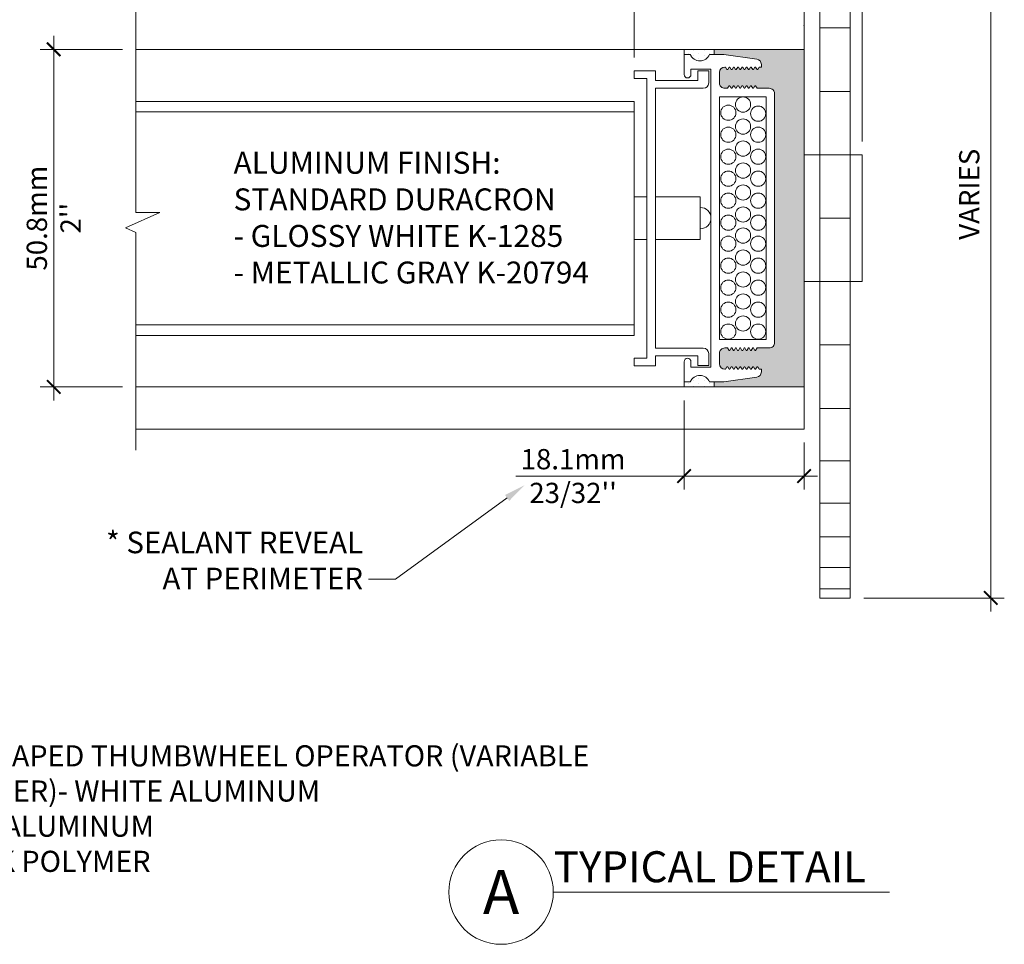
# Model space of a CAD drawing. Extents: x -22 to 490, y -53 to -42.
# Drawn here: x 1 to 4, y -48 to -45 of the extents above; entities that cross this region are included whole.
import ezdxf
from ezdxf import colors
from ezdxf.entities.mleader import LeaderData, LeaderLine
from ezdxf.math import Vec2, Vec3

# ---------------------------------------------------------------- set-up
doc = ezdxf.new("R2010")
doc.units = 0
doc.header["$LTSCALE"] = 0.375
doc.header["$MEASUREMENT"] = 0
doc.linetypes.add('DASHED', pattern=[0.75, 0.5, -0.25])
doc.layers.get('0').update_dxf_attribs({"linetype": 'CONTINUOUS', "lineweight": 0})
doc.layers.get('DEFPOINTS').update_dxf_attribs({"linetype": 'CONTINUOUS', "lineweight": 5})
for name, color, linetype, lineweight in [('Catalague Texte Anglais', 7, 'CONTINUOUS', 0), ('OPERTAOR', 80, 'CONTINUOUS', 0), ('VITRAGE', 140, 'CONTINUOUS', 15)]:
    doc.layers.add(name, color=color, linetype=linetype, lineweight=lineweight)
doc.layers.add('VISION CONTROL', color=120, linetype='CONTINUOUS')
doc.styles.get("Standard").update_dxf_attribs({"font": 'arial.ttf', "height": 0.08})
doc.styles.add('STYLUS BT', font='arial.ttf', dxfattribs={"height": 0.0625})
doc.styles.add('T_ISO_0.5', font='arial.ttf', dxfattribs={"height": 0.06})
doc.dimstyles.new('catalogue ISO-0.5', dxfattribs={"dimscale": 0.5, "dimtxt": 0.06, "dimasz": 0.08, "dimexe": 0.08, "dimexo": 0.08, "dimgap": 0.05, "dimtad": 1, "dimdec": 1, "dimlfac": 50.8, "dimzin": 9, "dimdsep": 46, "dimtxsty": 'T_ISO_0.5', "dimblk": 'ARCHTICK', "dimcen": 0.5, "dimdle": 0.08, "dimclrd": 30, "dimclre": 165, "dimclrt": 7, "dimadec": 0, "dimazin": 0, "dimtfac": 1, "dimtdec": 1, "dimtmove": 0, "dimatfit": 3, "dimfxl": 0.15, "dimfrac": 2, "dimlwd": 9, "dimlwe": 9, "dimarcsym": 0})

# ---------------------------------------------------------------- blocks, each defined once
blk = doc.blocks.new('*X47')
at = {"color": 0, "linetype": 'DASHED'}
for p, q in [((146.546875, 93.34375), (146.546875, 93.34375)), ((146.5625, 93.375), (146.5625, 93.375)), ((146.578125, 93.34375), (146.578125, 93.34375)), ((146.546875, 93.28125), (146.546875, 93.28125)), ((146.5625, 93.3125), (146.5625, 93.3125)), ((146.578125, 93.28125), (146.578125, 93.28125)), ((146.59375, 93.3125), (146.59375, 93.3125)), ((146.5625, 93.25), (146.5625, 93.25))]:
    blk.add_line(p, q, dxfattribs=at)
blk = doc.blocks.new('INTERCALAIRE 21')
at = {"layer": 'VISION CONTROL', "lineweight": 5}
h = blk.add_hatch(color=8, dxfattribs=at)
edge = h.paths.add_edge_path()
edge.add_line((-2.842170943040401e-14, 0.500000000000032), (-0.2662452840436345, 0.500000000000032))
edge.add_line((-0.2662452840436345, 0.500000000000032), (-0.2662452840436345, 0.4847062384682523))
edge.add_line((-0.2662452840436345, 0.4847062384682523), (-0.237628243279687, 0.4847062384682523))
edge.add_line((-0.237628243279687, 0.4847062384682523), (-0.140366696281184, 0.4710370194686568))
edge.add_arc((-0.1425350993677164, 0.4553395440302488), 0.01584653612260758, -0.13510308549410865, 82.1351030854538, ccw=False)
edge.add_line((-0.1266886072995206, 0.4553021780329836), (-0.1266886072995277, 0.4476852451937781))
edge.add_line((-0.1266886072995277, 0.4476852451937781), (-0.1330443979919025, 0.4476852451937781))
edge.add_line((-0.1330443979919025, 0.4476852451937781), (-0.1384070963885975, 0.4383967791050729))
edge.add_line((-0.1384070963885975, 0.4383967791050729), (-0.1437697947852854, 0.4476852451937781))
edge.add_line((-0.1437697947852854, 0.4476852451937781), (-0.1457559793766521, 0.4476852451937781))
edge.add_line((-0.1457559793766521, 0.4476852451937781), (-0.1511186777733471, 0.4383967791050587))
edge.add_line((-0.1511186777733471, 0.4383967791050587), (-0.1564813761700421, 0.4476852451937781))
edge.add_line((-0.1564813761700421, 0.4476852451937781), (-0.1584675607614088, 0.4476852451937781))
edge.add_line((-0.1584675607614088, 0.4476852451937781), (-0.1638302591581038, 0.4383967791050587))
edge.add_line((-0.1638302591581038, 0.4383967791050587), (-0.1691929575547988, 0.4476852451937781))
edge.add_line((-0.1691929575547988, 0.4476852451937781), (-0.1711791421461584, 0.4476852451937781))
edge.add_line((-0.1711791421461584, 0.4476852451937781), (-0.1765418405428534, 0.4383967791050587))
edge.add_line((-0.1765418405428534, 0.4383967791050587), (-0.1819045389395413, 0.4476852451937781))
edge.add_line((-0.1819045389395413, 0.4476852451937781), (-0.1838907235309151, 0.4476852451937781))
edge.add_line((-0.1838907235309151, 0.4476852451937781), (-0.189253421927603, 0.4383967791050587))
edge.add_line((-0.189253421927603, 0.4383967791050587), (-0.194616120324298, 0.4476852451937781))
edge.add_line((-0.194616120324298, 0.4476852451937781), (-0.1966023049156718, 0.4476852451937781))
edge.add_line((-0.1966023049156718, 0.4476852451937781), (-0.2019650033123597, 0.4383967791050587))
edge.add_line((-0.2019650033123597, 0.4383967791050587), (-0.2073277017090547, 0.4476852451937781))
edge.add_line((-0.2073277017090547, 0.4476852451937781), (-0.2093138863004143, 0.4476852451937781))
edge.add_line((-0.2093138863004143, 0.4476852451937781), (-0.2146765846971164, 0.4383967791050445))
edge.add_line((-0.2146765846971164, 0.4383967791050445), (-0.2200392830938043, 0.4476852451937781))
edge.add_line((-0.2200392830938043, 0.4476852451937781), (-0.222025467685171, 0.4476852451937781))
edge.add_line((-0.222025467685171, 0.4476852451937781), (-0.2273881660818589, 0.4383967791050587))
edge.add_line((-0.2273881660818589, 0.4383967791050587), (-0.2326559543428246, 0.4475208560165491))
edge.add_arc((-0.2349356675290615, 0.4317957684628446), 0.01588947673094285, 81.75112766354992, 180)
edge.add_line((-0.2508251442600056, 0.4317957684628446), (-0.2508251442599985, 0.4004140519192241))
edge.add_arc((-0.2349356675290579, 0.4004140519192312), 0.01588947673094054, 180.0000000000256, 269.9999999998975)
edge.add_line((-0.2349356675290863, 0.3845245751882906), (-0.2265221896000185, 0.3845245751882906))
edge.add_line((-0.2265221896000185, 0.3845245751882906), (-0.2211594912033306, 0.3938130412770384))
edge.add_line((-0.2211594912033306, 0.3938130412770384), (-0.2157967928066356, 0.3845245751882906))
edge.add_line((-0.2157967928066356, 0.3845245751882906), (-0.2138106082152689, 0.3845245751882906))
edge.add_line((-0.2138106082152689, 0.3845245751882906), (-0.2084479098185739, 0.3938130412770384))
edge.add_line((-0.2084479098185739, 0.3938130412770384), (-0.2030852114218789, 0.3845245751882906))
edge.add_line((-0.2030852114218789, 0.3845245751882906), (-0.2010990268305193, 0.3845245751882906))
edge.add_line((-0.2010990268305193, 0.3845245751882906), (-0.1957363284338314, 0.3938130412770384))
edge.add_line((-0.1957363284338314, 0.3938130412770384), (-0.1903736300371293, 0.3845245751882906))
edge.add_line((-0.1903736300371293, 0.3845245751882906), (-0.1883874454457626, 0.3845245751882906))
edge.add_line((-0.1883874454457626, 0.3845245751882906), (-0.1830247470490747, 0.3938130412770384))
edge.add_line((-0.1830247470490747, 0.3938130412770384), (-0.1776620486523797, 0.3845245751882906))
edge.add_line((-0.1776620486523797, 0.3845245751882906), (-0.1756758640610059, 0.3845245751882906))
edge.add_line((-0.1756758640610059, 0.3845245751882906), (-0.170313165664318, 0.3938130412770384))
edge.add_line((-0.170313165664318, 0.3938130412770384), (-0.164950467267623, 0.3845245751882906))
edge.add_line((-0.164950467267623, 0.3845245751882906), (-0.1629642826762563, 0.3845245751882906))
edge.add_line((-0.1629642826762563, 0.3845245751882906), (-0.1576015842795684, 0.3938130412770384))
edge.add_line((-0.1576015842795684, 0.3938130412770384), (-0.1522388858828663, 0.3845245751882906))
edge.add_line((-0.1522388858828663, 0.3845245751882906), (-0.1502527012915067, 0.3845245751882906))
edge.add_line((-0.1502527012915067, 0.3845245751882906), (-0.1448900028948117, 0.3938130412770384))
edge.add_line((-0.1448900028948117, 0.3938130412770384), (-0.1395273044981238, 0.3845245751882906))
edge.add_line((-0.1395273044981238, 0.3845245751882906), (-0.1032516291213952, 0.3845245751882977))
edge.add_arc((-0.1032516291214023, 0.368635098457343), 0.01588947673095475, 5.121592039358802e-11, 89.99999999997442, ccw=False)
edge.add_line((-0.08736215239044753, 0.3686350984573572), (-0.08736215239046174, -0.368635098457343))
edge.add_arc((-0.1032516291214058, -0.3686350984573359), 0.0158894767309441, 269.99999999998715, 359.9999999999744, ccw=False)
edge.add_line((-0.1032516291214094, -0.3845245751882835), (-0.139527304498138, -0.3845245751882693))
edge.add_line((-0.139527304498138, -0.3845245751882693), (-0.1448900028948259, -0.3938130412770171))
edge.add_line((-0.1448900028948259, -0.3938130412770171), (-0.1502527012915209, -0.3845245751882693))
edge.add_line((-0.1502527012915209, -0.3845245751882693), (-0.1522388858828805, -0.3845245751882693))
edge.add_line((-0.1522388858828805, -0.3845245751882693), (-0.1576015842795826, -0.3938130412770171))
edge.add_line((-0.1576015842795826, -0.3938130412770171), (-0.1629642826762705, -0.3845245751882693))
edge.add_line((-0.1629642826762705, -0.3845245751882693), (-0.1649504672676372, -0.3845245751882693))
edge.add_line((-0.1649504672676372, -0.3845245751882693), (-0.1703131656643322, -0.3938130412770171))
edge.add_line((-0.1703131656643322, -0.3938130412770171), (-0.1756758640610201, -0.3845245751882693))
edge.add_line((-0.1756758640610201, -0.3845245751882693), (-0.1776620486523939, -0.3845245751882693))
edge.add_line((-0.1776620486523939, -0.3845245751882693), (-0.1830247470490889, -0.3938130412770171))
edge.add_line((-0.1830247470490889, -0.3938130412770171), (-0.1883874454457768, -0.3845245751882693))
edge.add_line((-0.1883874454457768, -0.3845245751882693), (-0.1903736300371435, -0.3845245751882693))
edge.add_line((-0.1903736300371435, -0.3845245751882693), (-0.1957363284338456, -0.3938130412770029))
edge.add_line((-0.1957363284338456, -0.3938130412770029), (-0.2010990268305335, -0.3845245751882693))
edge.add_line((-0.2010990268305335, -0.3845245751882693), (-0.2030852114218931, -0.3845245751882693))
edge.add_line((-0.2030852114218931, -0.3845245751882693), (-0.2084479098185881, -0.3938130412770171))
edge.add_line((-0.2084479098185881, -0.3938130412770171), (-0.2138106082152831, -0.3845245751882693))
edge.add_line((-0.2138106082152831, -0.3845245751882693), (-0.2157967928066498, -0.3845245751882693))
edge.add_line((-0.2157967928066498, -0.3845245751882693), (-0.2211594912033448, -0.3938130412770171))
edge.add_line((-0.2211594912033448, -0.3938130412770171), (-0.2265221896000327, -0.3845245751882693))
edge.add_line((-0.2265221896000327, -0.3845245751882693), (-0.2349356675291006, -0.3845245751882764))
edge.add_arc((-0.2349356675290757, -0.4004140519192099), 0.01588947673093344, 90.0000000000897, 180.0000000000256)
edge.add_line((-0.2508251442600127, -0.400414051919217), (-0.2508251442600127, -0.4317957684628304))
edge.add_arc((-0.2349356675290757, -0.4317957684628304), 0.01588947673093699, 180, 278.2488723364792)
edge.add_line((-0.2326559543428317, -0.4475208560165278), (-0.227388166081866, -0.4383967791050516))
edge.add_line((-0.227388166081866, -0.4383967791050516), (-0.2220254676851781, -0.447685245193771))
edge.add_line((-0.2220254676851781, -0.447685245193771), (-0.2200392830938114, -0.447685245193771))
edge.add_line((-0.2200392830938114, -0.447685245193771), (-0.2146765846971235, -0.4383967791050374))
edge.add_line((-0.2146765846971235, -0.4383967791050374), (-0.2093138863004214, -0.447685245193771))
edge.add_line((-0.2093138863004214, -0.447685245193771), (-0.2073277017090618, -0.447685245193771))
edge.add_line((-0.2073277017090618, -0.447685245193771), (-0.2019650033123668, -0.4383967791050374))
edge.add_line((-0.2019650033123668, -0.4383967791050374), (-0.1966023049156789, -0.447685245193771))
edge.add_line((-0.1966023049156789, -0.447685245193771), (-0.1946161203243051, -0.447685245193771))
edge.add_line((-0.1946161203243051, -0.447685245193771), (-0.1892534219276101, -0.4383967791050516))
edge.add_line((-0.1892534219276101, -0.4383967791050516), (-0.1838907235309222, -0.447685245193771))
edge.add_line((-0.1838907235309222, -0.447685245193771), (-0.1819045389395484, -0.447685245193771))
edge.add_line((-0.1819045389395484, -0.447685245193771), (-0.1765418405428605, -0.4383967791050374))
edge.add_line((-0.1765418405428605, -0.4383967791050374), (-0.1711791421461655, -0.447685245193771))
edge.add_line((-0.1711791421461655, -0.447685245193771), (-0.1691929575548059, -0.447685245193771))
edge.add_line((-0.1691929575548059, -0.447685245193771), (-0.1638302591581109, -0.4383967791050374))
edge.add_line((-0.1638302591581109, -0.4383967791050374), (-0.1584675607614159, -0.447685245193771))
edge.add_line((-0.1584675607614159, -0.447685245193771), (-0.1564813761700492, -0.447685245193771))
edge.add_line((-0.1564813761700492, -0.447685245193771), (-0.1511186777733542, -0.4383967791050374))
edge.add_line((-0.1511186777733542, -0.4383967791050374), (-0.1457559793766592, -0.447685245193771))
edge.add_line((-0.1457559793766592, -0.447685245193771), (-0.1437697947852925, -0.447685245193771))
edge.add_line((-0.1437697947852925, -0.447685245193771), (-0.1384070963886046, -0.4383967791050516))
edge.add_line((-0.1384070963886046, -0.4383967791050516), (-0.1330443979919096, -0.447685245193771))
edge.add_line((-0.1330443979919096, -0.447685245193771), (-0.1266886072995348, -0.447685245193771))
edge.add_line((-0.1266886072995348, -0.447685245193771), (-0.1266886072995348, -0.4553235273875096))
edge.add_arc((-0.1425780840304718, -0.4553235273875096), 0.01588947673093699, -82.00000000001342, 0, ccw=False)
edge.add_line((-0.1403666962811982, -0.4710583688231686), (-0.2376282432797012, -0.4847275878227784))
edge.add_line((-0.2376282432797012, -0.4847275878227784), (-0.2662452840436487, -0.4847275878227784))
edge.add_line((-0.2662452840436487, -0.4847275878227784), (-0.2662452840436487, -0.500000000000032))
edge.add_line((-0.2662452840436487, -0.500000000000032), (-4.263256414560601e-14, -0.500000000000032))
edge.add_line((-4.263256414560601e-14, -0.500000000000032), (-2.842170943040401e-14, 0.500000000000032))
at = {"linetype": 'Continuous', "lineweight": 0, "ltscale": 0.15}
for p, q in [((-0.2662452840436416, 0.5000000000000107), (-7.105427357601002e-15, 0.5000000000000107)), ((-7.105427357601002e-15, 0.5000000000000107), (7.105427357601002e-15, -0.5000000000000107)), ((-0.2662452840436274, -0.5000000000000107), (7.105427357601002e-15, -0.5000000000000107))]:
    blk.add_line(p, q, dxfattribs=at)
at = {"color": 7, "linetype": 'Continuous', "lineweight": 0}
for p, q in [((-0.3554970722250772, 0.4847275878227855), (-0.337185527618665, 0.4847275878227855)), ((-0.3554970722250772, 0.4253406503733963), (-0.3554970722250772, 0.4847275878227855)), ((-0.2800607041189309, 0.4847275878227855), (-0.2376282432796941, 0.4847275878227855)), ((-0.2800607041068375, 0.4847275878227855), (-0.2662452840436416, 0.4847275878227855)), ((-0.2376282432796941, 0.4847275878227855), (-0.1403666962811911, 0.4710583688231758)), ((-0.2760496885703674, 0.4412301452718417), (-0.3352379893931214, 0.4412301452718417)), ((-0.3352379893931214, 0.4412301452718417), (-0.3352379893931214, 0.4253406503733963)), ((-0.2760496885703674, 0.4412301452718417), (-0.2760496885703532, -0.4412301452718133)), ((-0.234935667529065, 0.4476852451937781), (-0.2327508644785539, 0.4476852451937781)), ((-0.2327508644785539, 0.4476852451937781), (-0.2285079849071536, 0.4403363622057377)), ((-0.2262683472565712, 0.4403363622057377), (-0.2285079849071536, 0.4403363622057377)), ((-0.222025467685171, 0.4476852451937781), (-0.2262683472565712, 0.4403363622057377)), ((-0.222025467685171, 0.4476852451937781), (-0.2200392830938043, 0.4476852451937781)), ((-0.2200392830938043, 0.4476852451937781), (-0.2157964035224111, 0.4403363622057377)), ((-0.2135567658718145, 0.4403363622057377), (-0.2157964035224111, 0.4403363622057377)), ((-0.2093138863004143, 0.4476852451937781), (-0.2135567658718145, 0.4403363622057377)), ((-0.2093138863004143, 0.4476852451937781), (-0.2073277017090547, 0.4476852451937781)), ((-0.2073277017090547, 0.4476852451937781), (-0.2030848221376544, 0.4403363622057377)), ((-0.2008451844870649, 0.4403363622057377), (-0.2030848221376544, 0.4403363622057377)), ((-0.1966023049156718, 0.4476852451937781), (-0.2008451844870649, 0.4403363622057377)), ((-0.1966023049156718, 0.4476852451937781), (-0.194616120324298, 0.4476852451937781)), ((-0.194616120324298, 0.4476852451937781), (-0.1903732407528977, 0.4403363622057377)), ((-0.1881336031023153, 0.4403363622057377), (-0.1903732407528977, 0.4403363622057377)), ((-0.1838907235309151, 0.4476852451937781), (-0.1881336031023153, 0.4403363622057377)), ((-0.1838907235309151, 0.4476852451937781), (-0.1819045389395413, 0.4476852451937781)), ((-0.1819045389395413, 0.4476852451937781), (-0.1776616593681482, 0.4403363622057377)), ((-0.1754220217175586, 0.4403363622057377), (-0.1776616593681482, 0.4403363622057377)), ((-0.1711791421461584, 0.4476852451937781), (-0.1754220217175586, 0.4403363622057377)), ((-0.1711791421461584, 0.4476852451937781), (-0.1691929575547988, 0.4476852451937781)), ((-0.1691929575547988, 0.4476852451937781), (-0.1649500779833986, 0.4403363622057377)), ((-0.162710440332809, 0.4403363622057377), (-0.1649500779833986, 0.4403363622057377)), ((-0.1584675607614088, 0.4476852451937781), (-0.162710440332809, 0.4403363622057377)), ((-0.1584675607614088, 0.4476852451937781), (-0.1564813761700421, 0.4476852451937781)), ((-0.1564813761700421, 0.4476852451937781), (-0.1522384965986419, 0.4403363622057377)), ((-0.1499988589480523, 0.4403363622057377), (-0.1522384965986419, 0.4403363622057377)), ((-0.1457559793766521, 0.4476852451937781), (-0.1499988589480523, 0.4403363622057377)), ((-0.1457559793766521, 0.4476852451937781), (-0.1437697947852854, 0.4476852451937781)), ((-0.1437697947852854, 0.4476852451937781), (-0.1395269152138852, 0.4403363622057377)), ((-0.1372872775633098, 0.4403363622057377), (-0.1395269152138852, 0.4403363622057377)), ((-0.1330443979919025, 0.4476852451937781), (-0.1372872775633098, 0.4403363622057377)), ((-0.1266886072995277, 0.4476852451937781), (-0.1330443979919025, 0.4476852451937781)), ((-0.1266886072995277, 0.4476852451937781), (-0.1266886072995277, 0.4553235273875167)), ((-0.4405838480480284, 0.4363198270062689), (-0.50374451805353, 0.4363198270062689)), ((-0.50374451805353, 0.4363198270062689), (-0.50374451805353, 0.4136773226646788)), ((-0.50374451805353, 0.4136773226646788), (-0.4658083923584044, 0.4136773226646788)), ((-0.4658083923584044, 0.4136773226646788), (-0.4658083923583902, -0.4143615100754907)), ((-0.4405838480480284, 0.4073215319722969), (-0.4405838480480284, 0.4363198270062689)), ((-0.314461126496191, 0.4360218993175629), (-0.314461126496191, 0.4073215319722969)), ((-0.2826821730343099, 0.4360218993175629), (-0.314461126496191, 0.4360218993175629)), ((-0.2826821730343099, 0.4005685043616545), (-0.2826821730343099, 0.4360218993175629)), ((-0.2508251442599985, 0.4004140519192383), (-0.2508251442599985, 0.4317957684628446)), ((-0.314461126496191, 0.4073215319722969), (-0.4405838480480284, 0.4073215319722969)), ((-0.2985716497652575, 0.3846790276307068), (-0.4405838480480284, 0.3846790276307068)), ((-0.4405838480480142, -0.3853632150415329), (-0.4405838480480284, 0.3846790276307068)), ((-0.2349356675290579, 0.3845245751883049), (-0.2265221896000256, 0.3845245751882906)), ((-0.2265221896000256, 0.3845245751882906), (-0.2222793100286324, 0.3918734581763594)), ((-0.2200396723780429, 0.3918734581763594), (-0.2222793100286324, 0.3918734581763594)), ((-0.2157967928066427, 0.3845245751882906), (-0.2200396723780429, 0.3918734581763594)), ((-0.2157967928066427, 0.3845245751882906), (-0.213810608215276, 0.3845245751882906)), ((-0.213810608215276, 0.3845245751882906), (-0.2095677286438757, 0.3918734581763594)), ((-0.2073280909932862, 0.3918734581763594), (-0.2095677286438757, 0.3918734581763594)), ((-0.203085211421886, 0.3845245751882906), (-0.2073280909932862, 0.3918734581763594)), ((-0.203085211421886, 0.3845245751882906), (-0.2010990268305264, 0.3845245751882906)), ((-0.2010990268305264, 0.3845245751882906), (-0.1968561472591261, 0.3918734581763594)), ((-0.1946165096085437, 0.3918734581763594), (-0.1968561472591261, 0.3918734581763594)), ((-0.1903736300371364, 0.3845245751882906), (-0.1946165096085437, 0.3918734581763594)), ((-0.1903736300371364, 0.3845245751882906), (-0.1883874454457697, 0.3845245751882906)), ((-0.1883874454457697, 0.3845245751882906), (-0.1841445658743694, 0.3918734581763594)), ((-0.181904928223787, 0.3918734581763594), (-0.1841445658743694, 0.3918734581763594)), ((-0.1776620486523868, 0.3845245751882906), (-0.181904928223787, 0.3918734581763594)), ((-0.1776620486523868, 0.3845245751882906), (-0.175675864061013, 0.3845245751882906)), ((-0.175675864061013, 0.3845245751882906), (-0.1714329844896127, 0.3918734581763594)), ((-0.1691933468390303, 0.3918734581763594), (-0.1714329844896127, 0.3918734581763594)), ((-0.1649504672676301, 0.3845245751882906), (-0.1691933468390303, 0.3918734581763594)), ((-0.1649504672676301, 0.3845245751882906), (-0.1629642826762634, 0.3845245751882906)), ((-0.1629642826762634, 0.3845245751882906), (-0.1587214031048703, 0.3918734581763594)), ((-0.1564817654542807, 0.3918734581763594), (-0.1587214031048703, 0.3918734581763594)), ((-0.1522388858828734, 0.3845245751882906), (-0.1564817654542807, 0.3918734581763594)), ((-0.1522388858828734, 0.3845245751882906), (-0.1502527012915138, 0.3845245751882906)), ((-0.1502527012915138, 0.3845245751882906), (-0.1460098217201136, 0.3918734581763594)), ((-0.143770184069524, 0.3918734581763594), (-0.1460098217201136, 0.3918734581763594)), ((-0.1395273044981309, 0.3845245751882906), (-0.143770184069524, 0.3918734581763594)), ((-0.1395273044981309, 0.3845245751882906), (-0.1032516291213952, 0.3845245751883049)), ((-0.2508251442599985, 0.3596972677962036), (-0.2508251442599843, -0.359697267796161)), ((-0.2508251442599985, 0.3596972677962036), (-0.1125866967008164, 0.3596972677962036)), ((-0.1125866967008022, -0.359697267796161), (-0.1125866967008022, 0.3596972677962036)), ((-0.08736215239044753, 0.3686351096669647), (-0.08736215239043332, -0.3686350984573288)), ((-0.5030264044987902, 0.06306148134702383), (-0.4658083923584115, 0.06306148134702383)), ((-0.4405838480480355, 0.06306148134702383), (-0.3075804320198259, 0.06306148134702383)), ((-0.3075804320198259, 0.06306148134702383), (-0.3075804320198259, -0.06306149245076043)), ((-0.5030264044987902, -0.06306149245076043), (-0.4658083923584115, -0.06306149245076043)), ((-0.4405838480480355, -0.06306149245076043), (-0.3075804320198259, -0.06306149245076043)), ((-0.2508251442599843, -0.359697267796161), (-0.1125866967008022, -0.359697267796161)), ((-0.2985716497652362, -0.3853632150415329), (-0.4405838480480142, -0.3853632150415329)), ((-0.4405838480480142, -0.408005719383123), (-0.4405838480480142, -0.4370040144170808)), ((-0.3144611264961767, -0.408005719383123), (-0.4405838480480142, -0.408005719383123)), ((-0.3144611264961767, -0.4367060867283747), (-0.3144611264961767, -0.408005719383123)), ((-0.2826821730342957, -0.4012526917724664), (-0.2826821730342957, -0.4367060867283747)), ((-0.2508251442599843, -0.4004140519191957), (-0.2508251442599843, -0.431795768462802)), ((-0.2349356675290437, -0.3845245751882622), (-0.2265221896000114, -0.384524575188248)), ((-0.2265221896000114, -0.384524575188248), (-0.2222793100286182, -0.3918734581763168)), ((-0.2200396723780287, -0.3918734581763168), (-0.2222793100286182, -0.3918734581763168)), ((-0.2157967928066284, -0.384524575188248), (-0.2200396723780287, -0.3918734581763168)), ((-0.2157967928066284, -0.384524575188248), (-0.2138106082152618, -0.384524575188248)), ((-0.2138106082152618, -0.384524575188248), (-0.2095677286438615, -0.3918734581763168)), ((-0.207328090993272, -0.3918734581763168), (-0.2095677286438615, -0.3918734581763168)), ((-0.2030852114218717, -0.384524575188248), (-0.207328090993272, -0.3918734581763168)), ((-0.2030852114218717, -0.384524575188248), (-0.2010990268305122, -0.384524575188248)), ((-0.2010990268305122, -0.384524575188248), (-0.1968561472591119, -0.3918734581763168)), ((-0.1946165096085295, -0.3918734581763168), (-0.1968561472591119, -0.3918734581763168)), ((-0.1903736300371222, -0.384524575188248), (-0.1946165096085295, -0.3918734581763168)), ((-0.1903736300371222, -0.384524575188248), (-0.1883874454457555, -0.384524575188248)), ((-0.1883874454457555, -0.384524575188248), (-0.1841445658743552, -0.3918734581763168)), ((-0.1819049282237728, -0.3918734581763168), (-0.1841445658743552, -0.3918734581763168)), ((-0.1776620486523726, -0.384524575188248), (-0.1819049282237728, -0.3918734581763168)), ((-0.1776620486523726, -0.384524575188248), (-0.1756758640609988, -0.384524575188248)), ((-0.1756758640609988, -0.384524575188248), (-0.1714329844895985, -0.3918734581763168)), ((-0.1691933468390161, -0.3918734581763168), (-0.1714329844895985, -0.3918734581763168)), ((-0.1649504672676159, -0.384524575188248), (-0.1691933468390161, -0.3918734581763168)), ((-0.1649504672676159, -0.384524575188248), (-0.1629642826762492, -0.384524575188248)), ((-0.1629642826762492, -0.384524575188248), (-0.1587214031048561, -0.3918734581763168)), ((-0.1564817654542665, -0.3918734581763168), (-0.1587214031048561, -0.3918734581763168)), ((-0.1522388858828592, -0.384524575188248), (-0.1564817654542665, -0.3918734581763168)), ((-0.1522388858828592, -0.384524575188248), (-0.1502527012914996, -0.384524575188248)), ((-0.1502527012914996, -0.384524575188248), (-0.1460098217200994, -0.3918734581763168)), ((-0.1437701840695098, -0.3918734581763168), (-0.1460098217200994, -0.3918734581763168)), ((-0.1395273044981167, -0.384524575188248), (-0.1437701840695098, -0.3918734581763168)), ((-0.1395273044981167, -0.384524575188248), (-0.103251629121381, -0.3845245751882622)), ((-0.5037445180535158, -0.4143615100754907), (-0.4658083923583902, -0.4143615100754907)), ((-0.5037445180535158, -0.4370040144170808), (-0.5037445180535158, -0.4143615100754907)), ((-0.4405838480480142, -0.4370040144170808), (-0.5037445180535158, -0.4370040144170808)), ((-0.355497072225063, -0.4253406503733537), (-0.355497072225063, -0.484727587822757)), ((-0.3352379893931072, -0.4412301452718133), (-0.3352379893931072, -0.4253406503733537)), ((-0.2826821730342957, -0.4367060867283747), (-0.3144611264961767, -0.4367060867283747)), ((-0.2760496885703532, -0.4412301452718133), (-0.3352379893931072, -0.4412301452718133)), ((-0.2349356675290508, -0.4476852451937496), (-0.2327508644785397, -0.4476852451937496)), ((-0.2327508644785397, -0.4476852451937496), (-0.2285079849071394, -0.4403363622056951)), ((-0.226268347256557, -0.4403363622056951), (-0.2285079849071394, -0.4403363622056951)), ((-0.2220254676851567, -0.4476852451937496), (-0.226268347256557, -0.4403363622056951)), ((-0.2220254676851567, -0.4476852451937496), (-0.2200392830937901, -0.4476852451937496)), ((-0.2200392830937901, -0.4476852451937496), (-0.2157964035223969, -0.4403363622056951)), ((-0.2135567658718003, -0.4403363622056951), (-0.2157964035223969, -0.4403363622056951)), ((-0.2093138863004, -0.4476852451937496), (-0.2135567658718003, -0.4403363622056951)), ((-0.2093138863004, -0.4476852451937496), (-0.2073277017090405, -0.4476852451937496)), ((-0.2073277017090405, -0.4476852451937496), (-0.2030848221376402, -0.4403363622056951)), ((-0.2008451844870507, -0.4403363622056951), (-0.2030848221376402, -0.4403363622056951)), ((-0.1966023049156576, -0.4476852451937496), (-0.2008451844870507, -0.4403363622056951)), ((-0.1966023049156576, -0.4476852451937496), (-0.1946161203242838, -0.4476852451937496)), ((-0.1946161203242838, -0.4476852451937496), (-0.1903732407528835, -0.4403363622056951)), ((-0.1881336031023011, -0.4403363622056951), (-0.1903732407528835, -0.4403363622056951)), ((-0.1838907235309009, -0.4476852451937496), (-0.1881336031023011, -0.4403363622056951)), ((-0.1838907235309009, -0.4476852451937496), (-0.1819045389395271, -0.4476852451937496)), ((-0.1819045389395271, -0.4476852451937496), (-0.1776616593681339, -0.4403363622056951)), ((-0.1754220217175444, -0.4403363622056951), (-0.1776616593681339, -0.4403363622056951)), ((-0.1711791421461442, -0.4476852451937496), (-0.1754220217175444, -0.4403363622056951)), ((-0.1711791421461442, -0.4476852451937496), (-0.1691929575547846, -0.4476852451937496)), ((-0.1691929575547846, -0.4476852451937496), (-0.1649500779833843, -0.4403363622056951)), ((-0.1627104403327948, -0.4403363622056951), (-0.1649500779833843, -0.4403363622056951)), ((-0.1584675607613946, -0.4476852451937496), (-0.1627104403327948, -0.4403363622056951)), ((-0.1584675607613946, -0.4476852451937496), (-0.1564813761700279, -0.4476852451937496)), ((-0.1564813761700279, -0.4476852451937496), (-0.1522384965986276, -0.4403363622056951)), ((-0.1499988589480381, -0.4403363622056951), (-0.1522384965986276, -0.4403363622056951)), ((-0.1457559793766379, -0.4476852451937496), (-0.1499988589480381, -0.4403363622056951)), ((-0.1457559793766379, -0.4476852451937496), (-0.1437697947852712, -0.4476852451937496)), ((-0.1437697947852712, -0.4476852451937496), (-0.139526915213871, -0.4403363622056951)), ((-0.1372872775632956, -0.4403363622056951), (-0.139526915213871, -0.4403363622056951)), ((-0.1330443979918883, -0.4476852451937496), (-0.1372872775632956, -0.4403363622056951)), ((-0.1266886072995135, -0.4476852451937496), (-0.1330443979918883, -0.4476852451937496)), ((-0.1266886072995135, -0.4476852451937496), (-0.1266886072995135, -0.4553235273874883)), ((-0.355497072225063, -0.484727587822757), (-0.3371855276186508, -0.484727587822757)), ((-0.2800607041189167, -0.484727587822757), (-0.2376282432796799, -0.484727587822757)), ((-0.2800607041068233, -0.4847275878227855), (-0.2662452840436274, -0.4847275878227855)), ((-0.2376282432796799, -0.484727587822757), (-0.1403666962811769, -0.4710583688231331))]:
    blk.add_line(p, q, dxfattribs=at)
for points in [[(-0.3554970722250772, 0.4847275878227855), (-0.3554970722250772, 0.5000000000000107), (-0.2662452840436416, 0.5000000000000107), (-0.2662452840436416, 0.4847275878227855)], [(-0.3371855276226512, 0.4847275878227855), (-0.3554970722250843, 0.4847275878227713)], [(-0.355497072225063, -0.4847275878227855), (-0.355497072225063, -0.5000000000000107), (-0.2662452840436274, -0.5000000000000107), (-0.2662452840436274, -0.4847275878227855)], [(-0.337185527622637, -0.4847275878227855), (-0.3554970722250701, -0.4847275878227713)]]:
    blk.add_lwpolyline(points, dxfattribs=at)
for centre in [(-0.1808839089521186, 0.3363938905606183), (-0.2244262893186004, 0.3123216785196412), (-0.1360220625139306, 0.3094896535736531), (-0.1808839089521186, 0.2712573168026928), (-0.2244262893186004, 0.2471851047617299), (-0.1360220625139306, 0.2471851047617299), (-0.2244262893186004, 0.1820485310038187), (-0.1808839089521186, 0.2061207430447816), (-0.1360220625139306, 0.1820485310038187), (-0.1808839089521186, 0.1409841692868703), (-0.2244262893186004, 0.1169119572458932), (-0.1360220625139306, 0.1169119572458932), (-0.1808839089521186, 0.07584759552894482), (-0.2244262893186004, 0.05177538348797484), (-0.1360220625139306, 0.05177538348797484), (-0.1808839089521186, 0.01071102177103356), (-0.2244262893186004, -0.01336119026993643), (-0.1360220625139306, -0.01336119026993643), (-0.1808839089521186, -0.0515935270408896), (-0.2244262893186004, -0.07566573908185958), (-0.1360220625139306, -0.07566573908185958), (-0.1808839089521186, -0.116730100798808), (-0.2244262893186004, -0.1408023128397637), (-0.1360220625139306, -0.1408023128397637), (-0.1808839089521186, -0.1818666745567121), (-0.2244262893186004, -0.2059388865976892), (-0.1360220625139306, -0.2059388865976892), (-0.1808839089521186, -0.2470032483146376), (-0.2244262893186004, -0.2710754603556005), (-0.1360220625139306, -0.2710754603556005), (-0.1808839089521186, -0.3121398220725489), (-0.2244262893186004, -0.336212034113526), (-0.1360220625139306, -0.336212034113526)]:
    blk.add_circle(centre, 0.02254794828564571, dxfattribs=at)
for centre, radius, start, end in [((-0.3086231158687909, 0.4972405507484119), 0.03118309808447118, 203.6578393869947, 336.3421606129958), ((-0.3086231158687909, 0.4968480758972014), 0.03102769079596324, 202.9939887952305, 337.0060111987181), ((-0.1425780840304682, 0.4553235273875167), 0.01588947673094073, 0, 81.99999999999964), ((-0.234935667529065, 0.4317957684628446), 0.01588947673094073, 90.00000000000081, 180), ((-0.3453675308090922, 0.4253406685409082), 0.01012954141597453, 180, 0), ((-0.2985716497652504, 0.4005685043616545), 0.01588947673094073, 270, 359.9999999999996), ((-0.234935667529065, 0.4004140519192383), 0.01588947673094073, 180, 270.0000000000008), ((-0.1032516291213952, 0.3686350984573572), 0.01588947673094073, 0, 90.00000000000081), ((-0.3075804320198259, -5.55186474571201e-09), 0.03167362488293319, 270, 90), ((-0.103251629121381, -0.3686350984573288), 0.01588947673094073, 269.9999999999988, 0), ((-0.2985716497652362, -0.4012526917724664), 0.01588947673094073, 4.071109992273301e-13, 90), ((-0.2349356675290508, -0.4004140519191957), 0.01588947673094073, 89.99999999999919, 180), ((-0.345367530809078, -0.4253406685408656), 0.01012954141597453, 0, 180), ((-0.2349356675290508, -0.431795768462802), 0.01588947673094073, 179.9999999999996, 269.9999999999988), ((-0.3086231158687767, -0.4968480758972014), 0.03102769079596324, 22.99398880128139, 157.006011204769), ((-0.3086231158687767, -0.4972405507483693), 0.03118309808447118, 23.65783938700416, 156.3421606130052), ((-0.142578084030454, -0.4553235273874883), 0.01588947673094073, 277.9999999999999, 0)]:
    blk.add_arc(centre, radius, start, end, dxfattribs=at)
at = {"color": 7, "linetype": 'Continuous', "lineweight": 0, "yscale": 0.5044918951911583, "rotation": 90}
for p, xscale, zscale in [((46.76333941185224, 74.42841694609885), -0.5044918951911583, 0.5044918951911584), ((46.76333941185227, -74.42900601561377), 0.5044918951911583, 0.5044918951911583)]:
    blk.add_blockref('*X47', p, dxfattribs=dict(at, xscale=xscale, zscale=zscale))
blk = doc.blocks.new('_ArchTick')
at = {"color": 0, "const_width": 0.15}
blk.add_lwpolyline([(-0.5, -0.5), (0.5, 0.5)], dxfattribs=at)
blk = doc.blocks.new('*D63')
at = {"color": 165, "lineweight": 9, "ltscale": 0.15, "transparency": 16777216}
for p, q in [((2.608376513072528, -45.54003212868925), (2.608376513072528, -45.18023179741585)), ((3.112121031126051, -45.35135195569551), (3.112121031126051, -45.18023179741585))]:
    blk.add_line(p, q, dxfattribs=at)
at = {"color": 30, "lineweight": 9, "ltscale": 0.15, "transparency": 16777216}
blk.add_line((3.152121031126051, -45.22023179741585), (2.568376513072528, -45.22023179741585), dxfattribs=at)
at = {"layer": 'DEFPOINTS', "color": 0, "lineweight": 0, "ltscale": 0.15, "transparency": 16777216}
for p in [(2.608376513072528, -45.22023179741585), (3.112121031126051, -45.39135195569551), (2.608376513072528, -45.58003212868925)]:
    blk.add_point(p, dxfattribs=at)
at = {"color": 30, "lineweight": 9, "ltscale": 0.15, "transparency": 16777216, "xscale": 0.04, "yscale": 0.04, "zscale": 0.04, "rotation": 180}
blk.add_blockref('_ArchTick', (2.608376513072528, -45.22023179741585), dxfattribs=at)
at = {"color": 30, "lineweight": 9, "ltscale": 0.15, "transparency": 16777216, "xscale": 0.04, "yscale": 0.04, "zscale": 0.04}
blk.add_blockref('_ArchTick', (3.112121031126051, -45.22023179741585), dxfattribs=at)
at = {"color": 7, "ltscale": 0.15, "transparency": 16777216, "char_height": 0.06, "attachment_point": 5, "style": 'T_ISO_0.5'}
for s, insert in [('25.6mm', (2.86024877209929, -45.16459741815255)), ("\\f\\X [;\\fArial;1''\\f]", (2.86024877209929, -45.27535458049907))]:
    blk.add_mtext(s, dxfattribs=dict(at, insert=insert))
blk = doc.blocks.new('*D65')
at = {"color": 30, "lineweight": 9, "ltscale": 0.15, "transparency": 16777216}
blk.add_line((0.8891400656104549, -45.47635195569551), (0.8891400656104547, -46.55635195569554), dxfattribs=at)
at = {"color": 165, "lineweight": 9, "ltscale": 0.15, "transparency": 16777216}
for p, q in [((1.092726313059784, -45.51635195569551), (0.849140065610455, -45.51635195569551)), ((1.092726313059798, -46.51635195569554), (0.8491400656104547, -46.51635195569554))]:
    blk.add_line(p, q, dxfattribs=at)
at = {"layer": 'DEFPOINTS', "color": 0, "lineweight": 0, "ltscale": 0.15, "transparency": 16777216}
for p in [(1.132726313059784, -45.51635195569551), (0.8891400656104547, -46.51635195569554), (1.132726313059798, -46.51635195569554)]:
    blk.add_point(p, dxfattribs=at)
at = {"color": 30, "lineweight": 9, "ltscale": 0.15, "transparency": 16777216, "xscale": 0.04, "yscale": 0.04, "zscale": 0.04}
for p, rotation in [((0.8891400656104549, -45.51635195569551), 90), ((0.8891400656104547, -46.51635195569554), 270)]:
    blk.add_blockref('_ArchTick', p, dxfattribs=dict(at, rotation=rotation))
at = {"color": 7, "ltscale": 0.15, "transparency": 16777216, "insert": (0.8891400656104622, -46.01635195569552), "char_height": 0.06, "attachment_point": 5, "rotation": 90, "style": 'T_ISO_0.5'}
blk.add_mtext("50.8mm\\P\\f\\X [;\\fArial;2''\\f]", dxfattribs=at)
blk = doc.blocks.new('*D72')
at = {"color": 165, "lineweight": 9, "ltscale": 0.15, "transparency": 16777216}
for p, q in [((2.756623958900995, -46.55635195569553), (2.756623958900995, -46.82032980572239)), ((3.112121031126065, -46.68135195569554), (3.112121031126065, -46.82032980572239))]:
    blk.add_line(p, q, dxfattribs=at)
at = {"color": 30, "lineweight": 9, "ltscale": 0.15, "transparency": 16777216}
for p, q in [((2.756623958900995, -46.7803298057224), (2.258608792574905, -46.7803298057224)), ((3.152121031126065, -46.7803298057224), (2.756623958900995, -46.7803298057224))]:
    blk.add_line(p, q, dxfattribs=at)
at = {"layer": 'DEFPOINTS', "color": 0, "lineweight": 0, "ltscale": 0.15, "transparency": 16777216}
for p in [(2.756623958900995, -46.51635195569553), (3.112121031126065, -46.64135195569554), (2.756623958900995, -46.7803298057224)]:
    blk.add_point(p, dxfattribs=at)
at = {"color": 30, "lineweight": 9, "ltscale": 0.15, "transparency": 16777216, "xscale": 0.04, "yscale": 0.04, "zscale": 0.04, "rotation": 180}
blk.add_blockref('_ArchTick', (2.756623958900995, -46.7803298057224), dxfattribs=at)
at = {"color": 30, "lineweight": 9, "ltscale": 0.15, "transparency": 16777216, "xscale": 0.04, "yscale": 0.04, "zscale": 0.04}
blk.add_blockref('_ArchTick', (3.112121031126065, -46.7803298057224), dxfattribs=at)
at = {"color": 7, "ltscale": 0.15, "transparency": 16777216, "insert": (2.427735668427566, -46.7803298057224), "char_height": 0.06, "attachment_point": 5, "style": 'T_ISO_0.5'}
blk.add_mtext("18.1mm\\P\\f\\X [;\\fArial;23/32''\\f]", dxfattribs=at)
blk = doc.blocks.new('*D75')
at = {"color": 165, "lineweight": 9, "ltscale": 0.15, "transparency": 16777216}
for p, q in [((3.112121031126051, -45.35135195569551), (3.112121031126051, -45.18023179741585)), ((3.283996031126094, -45.78885195569553), (3.283996031126094, -45.18023179741585))]:
    blk.add_line(p, q, dxfattribs=at)
at = {"color": 30, "lineweight": 9, "ltscale": 0.15, "transparency": 16777216}
for p, q in [((3.072121031126051, -45.22023179741585), (3.283996031126094, -45.22023179741585)), ((3.283996031126094, -45.22023179741585), (3.621363016119273, -45.22023179741585))]:
    blk.add_line(p, q, dxfattribs=at)
at = {"layer": 'DEFPOINTS', "color": 0, "lineweight": 0, "ltscale": 0.15, "transparency": 16777216}
for p in [(3.283996031126094, -45.22023179741585), (3.112121031126051, -45.39135195569551), (3.283996031126094, -45.82885195569553)]:
    blk.add_point(p, dxfattribs=at)
at = {"color": 30, "lineweight": 9, "ltscale": 0.15, "transparency": 16777216, "xscale": 0.04, "yscale": 0.04, "zscale": 0.04, "rotation": 180}
blk.add_blockref('_ArchTick', (3.112121031126051, -45.22023179741585), dxfattribs=at)
at = {"color": 30, "lineweight": 9, "ltscale": 0.15, "transparency": 16777216, "xscale": 0.04, "yscale": 0.04, "zscale": 0.04}
blk.add_blockref('_ArchTick', (3.283996031126094, -45.22023179741585), dxfattribs=at)
at = {"color": 7, "ltscale": 0.15, "transparency": 16777216, "char_height": 0.06, "attachment_point": 5, "style": 'T_ISO_0.5'}
for s, insert in [('8.7mm', (3.472679523622683, -45.16459741815255)), ("\\f\\X [;\\fArial;11/32''\\f]", (3.472679523622683, -45.27627545362321))]:
    blk.add_mtext(s, dxfattribs=dict(at, insert=insert))
blk = doc.blocks.new('*D613')
at = {"layer": 'Catalague Texte Anglais', "color": 30, "lineweight": 9, "ltscale": 0.15, "transparency": 16777216}
blk.add_line((3.665230577390496, -44.85111972123727), (3.665230577390495, -47.18158419015378), dxfattribs=at)
at = {"layer": 'Catalague Texte Anglais', "color": 165, "lineweight": 9, "ltscale": 0.15, "transparency": 16777216}
for p, q in [((3.288996031122033, -44.89111972123727), (3.705230577390496, -44.89111972123727)), ((3.288996031122147, -47.14158419015378), (3.705230577390495, -47.14158419015378))]:
    blk.add_line(p, q, dxfattribs=at)
at = {"layer": 'DEFPOINTS', "color": 0, "lineweight": 0, "ltscale": 0.15, "transparency": 16777216}
for p in [(3.248996031122033, -44.89111972123727), (3.248996031122147, -47.14158419015378), (3.665230577390495, -47.14158419015378)]:
    blk.add_point(p, dxfattribs=at)
at = {"layer": 'Catalague Texte Anglais', "color": 30, "lineweight": 9, "ltscale": 0.15, "transparency": 16777216, "xscale": 0.04, "yscale": 0.04, "zscale": 0.04}
for p, rotation in [((3.665230577390496, -44.89111972123727), 90), ((3.665230577390495, -47.14158419015378), 270)]:
    blk.add_blockref('_ArchTick', p, dxfattribs=dict(at, rotation=rotation))
at = {"layer": 'Catalague Texte Anglais', "color": 7, "ltscale": 0.15, "transparency": 16777216, "insert": (3.609207385030339, -45.9456501083439), "char_height": 0.06, "attachment_point": 5, "rotation": 90, "style": 'T_ISO_0.5'}
blk.add_mtext('VARIES', dxfattribs=at)

msp = doc.modelspace()

# ---------------------------------------------------------------- linework, layer by layer
at = {"color": 7, "linetype": 'Continuous'}
for p, q in [((1.132726313059791, -45.99967515117086), (1.132726313059791, -45.33418241196049)), ((1.101939494805457, -46.04467288086835), (1.203772816723642, -45.99967515117086)), ((1.203772816723642, -45.99967515117086), (1.132726313059791, -45.99967515117086)), ((1.132726313059791, -46.05888269024651), (1.101939494805457, -46.04467288086835)), ((1.132726313059791, -46.70408191360397), (1.132726313059791, -46.05888269024651))]:
    msp.add_line(p, q, dxfattribs=at)
at = {"color": 7}
msp.add_circle((2.214398621942458, -48.01271921077348), 0.1546710001529428, dxfattribs=at)
at = {"color": 7, "linetype": 'ByBlock'}
msp.add_point((3.112121031126058, -45.44597905524635), dxfattribs=at)
at = {"layer": 'Catalague Texte Anglais', "color": 7}
msp.add_line((2.369069622095388, -48.01271921077348), (3.365430178296343, -48.01271921077348), dxfattribs=at)
at = {"layer": 'OPERTAOR', "lineweight": 0, "ltscale": 0.25}
for points in [[(3.248996031122061, -45.29736941399129), (3.158996031122086, -45.29736941399129), (3.158996031126179, -45.45232910238494), (3.248996031126154, -45.45232910238494)], [(3.248996031126154, -45.45232910238494), (3.158996031126179, -45.45232910238494), (3.158996031126151, -45.64135195569553), (3.248996031126126, -45.64135195569553)], [(3.248996031126069, -45.64135195569555), (3.158996031126094, -45.64135195569555), (3.158996031126094, -45.82885195569555), (3.248996031126069, -45.82885195569555)], [(3.248996031126126, -45.82885195569553), (3.158996031126151, -45.82885195569553), (3.158996031126151, -45.64135195569553), (3.248996031126126, -45.64135195569553)], [(3.112121031126094, -45.82885195569553), (3.158996031126094, -45.82885195569553), (3.158996031126094, -46.20385195569553), (3.112121031126094, -46.20385195569553)], [(3.248996031126069, -45.82885195569555), (3.158996031126094, -45.82885195569555), (3.158996031126094, -46.01635195569555), (3.248996031126069, -46.01635195569555)], [(3.248996031126126, -46.01635195569553), (3.158996031126151, -46.01635195569553), (3.158996031126151, -45.82885195569553), (3.248996031126126, -45.82885195569553)], [(3.248996031126126, -45.82885195569553), (3.283996031126094, -45.82885195569553), (3.283996031126094, -46.20385195569553), (3.248996031126126, -46.20385195569553)], [(3.248996031126069, -46.01635195569555), (3.158996031126094, -46.01635195569555), (3.158996031126094, -46.20385195569555), (3.248996031126069, -46.20385195569555)], [(3.248996031126126, -46.20385195569553), (3.158996031126151, -46.20385195569553), (3.158996031126151, -46.01635195569553), (3.248996031126126, -46.01635195569553)], [(3.248996031126069, -46.20385195569555), (3.158996031126094, -46.20385195569555), (3.158996031126094, -46.39135195569555), (3.248996031126069, -46.39135195569555)], [(3.248996031126154, -46.58037480900612), (3.158996031126179, -46.58037480900612), (3.158996031126151, -46.39135195569553), (3.248996031126126, -46.39135195569553)], [(3.248996031122061, -46.73533449739976), (3.158996031122086, -46.73533449739976), (3.158996031126179, -46.58037480900612), (3.248996031126154, -46.58037480900612)], [(3.24899603112209, -46.73533449739976), (3.158996031122115, -46.73533449739976), (3.158996031122115, -46.86033449739976), (3.24899603112209, -46.86033449739976)], [(3.248996031122061, -46.86033449739976), (3.158996031122086, -46.86033449739976), (3.158996031122115, -46.96068054989088), (3.24899603112209, -46.96068054989088)], [(3.24899603112209, -46.96068054989088), (3.158996031122115, -46.96068054989088), (3.158996031122115, -47.05156680044975), (3.24899603112209, -47.05156680044975)], [(3.24899603112209, -47.05156680044975), (3.158996031122115, -47.05156680044975), (3.158996031122115, -47.11406680044975), (3.24899603112209, -47.11406680044975)], [(3.24899603112209, -47.11406680044975), (3.158996031122115, -47.11406680044975), (3.158996031122115, -47.14158419015378), (3.24899603112209, -47.14158419015378)]]:
    msp.add_lwpolyline(points, close=True, dxfattribs=at)
at = {"layer": 'VISION CONTROL', "color": 6, "lineweight": 0, "ltscale": 0.15}
for p, q in [((2.609094626627311, -45.67037888671621), (1.132726313059791, -45.67037888671621)), ((2.609094626627311, -45.67037888671621), (2.609094626627311, -46.36405524260405)), ((2.609094626627311, -45.70190963016565), (1.132726313059791, -45.70190963016565)), ((2.609094626627311, -46.3325244991546), (1.132726313059791, -46.3325244991546)), ((2.609094626627311, -46.36405524260405), (1.132726313059791, -46.36405524260405))]:
    msp.add_line(p, q, dxfattribs=at)
at = {"layer": 'VITRAGE', "lineweight": 0}
for points in [[(1.132726313059784, -45.39135195569551), (3.112121031126051, -45.39135195569551), (3.112121031126051, -45.51635195569551), (1.132726313059784, -45.51635195569551)], [(1.132726313059798, -46.64135195569554), (3.112121031126065, -46.64135195569554), (3.112121031126065, -46.51635195569554), (1.132726313059798, -46.51635195569554)]]:
    msp.add_lwpolyline(points, dxfattribs=at)

# ---------------------------------------------------------------- block references
msp.add_blockref('INTERCALAIRE 21', (3.112121031126058, -46.01635195569553))

# ---------------------------------------------------------------- texts
at = {"color": 7, "linetype": 'Continuous', "insert": (2.214398621942458, -48.01271921077348), "char_height": 0.13, "attachment_point": 5, "style": 'STYLUS BT'}
msp.add_mtext_dynamic_manual_height_columns('A', width=0.2059827039219044, gutter_width=0.3, heights=[0], dxfattribs=at)
at = {"layer": 'Catalague Texte Anglais', "color": 7, "style": 'STYLUS BT'}
msp.add_text('TYPICAL DETAIL', height=0.09181561275133586, dxfattribs=at).set_placement((2.370098188040352, -47.98350423887658))
at = {"layer": 'Catalague Texte Anglais', "ltscale": 0.15, "attachment_point": 1, "style": 'STYLUS BT'}
for s, insert, char_height, width in [('ALUMINUM FINISH:\\PSTANDARD DURACRON\\P- GLOSSY WHITE K-1285\\P- METALLIC GRAY K-20794', (1.421953111798445, -45.8198983512102), 0.065, 1.422276697164026), ('FAN-SHAPED THUMBWHEEL OPERATOR (VARIABLE DIAMETER)\\P- WHITE ALUMINUM\\P- GRAY ALUMINUM\\P- BLACK POLYMER', (0.4621071302367454, -47.57786348992795), 0.0625, 2.027576926720258)]:
    msp.add_mtext(s, dxfattribs=dict(at, insert=insert, char_height=char_height, width=width))

# ---------------------------------------------------------------- dimensions: what is measured, and where the dimension line sits
at = {"ltscale": 0.15}
for base, p2, picture, middle in [((2.608376513072528, -45.22023179741585), (2.608376513072528, -45.58003212868925), '*D63', (2.86024877209929, -45.22023179741585)), ((3.283996031126094, -45.22023179741585), (3.283996031126094, -45.82885195569553), '*D75', (3.472679523622683, -45.22023179741585))]:
    dim = msp.add_linear_dim(base=base, p1=(3.112121031126051, -45.39135195569551), p2=p2, dimstyle='catalogue ISO-0.5', override={"dimpost": 'mm\\X\\f\\X'}, dxfattribs=at)
    dim.commit()
    dim.dimension.update_dxf_attribs({"geometry": picture, "text_midpoint": middle})
dim = msp.add_linear_dim(base=(0.8891400656104547, -46.51635195569554), p1=(1.132726313059784, -45.51635195569551), p2=(1.132726313059798, -46.51635195569554), angle=90, dimstyle='catalogue ISO-0.5', override={"dimpost": 'mm\\X\\f\\X'}, dxfattribs=at)
dim.commit()
dim.dimension.update_dxf_attribs({"geometry": '*D65', "text_midpoint": (0.8891400656104622, -46.01635195569552), "dimtype": 160})
dim = msp.add_linear_dim(base=(2.756623958900995, -46.7803298057224), p1=(3.112121031126065, -46.64135195569554), p2=(2.756623958900995, -46.51635195569553), dimstyle='catalogue ISO-0.5', override={"dimpost": 'mm\\X\\f\\X'}, dxfattribs=at)
dim.commit()
dim.dimension.update_dxf_attribs({"geometry": '*D72', "text_midpoint": (2.427735668427566, -46.7803298057224), "dimtype": 160})
at = {"layer": 'Catalague Texte Anglais', "ltscale": 0.15}
dim = msp.add_linear_dim(base=(3.665230577390495, -47.14158419015378), p1=(3.248996031122033, -44.89111972123727), p2=(3.248996031122147, -47.14158419015378), angle=90, text='VARIES', dimstyle='catalogue ISO-0.5', override={"dimpost": 'mm\\X\\f\\X'}, dxfattribs=at)
dim.commit()
dim.dimension.update_dxf_attribs({"geometry": '*D613', "text_midpoint": (3.665230577390503, -45.9456501083439), "dimtype": 160})

# ---------------------------------------------------------------- leaders
ml = msp.add_multileader_mtext('Standard', dxfattribs=at)
ml.set_content('* SEALANT REVEAL\\PAT PERIMETER', color=256)
ml.set_leader_properties(color=30, linetype='ByLayer', lineweight=-1)
ml.build(insert=Vec2(0, 0))
ml.multileader.update_dxf_attribs({"text_right_attachment_type": 3, "dogleg_length": 0.1, "arrow_head_size": 0.064, "scale": 0.8})
ctx = ml.context
ctx.base_point, ctx.scale, ctx.char_height, ctx.arrow_head_size, ctx.landing_gap_size, ctx.plane_origin = Vec3(0.9507272949764333, -46.97816421015946), 0.8, 0.064, 0.064, 0.016, Vec3(3.180441213759011, -45.6456062067538)
ctx.right_attachment, ctx.text_align_type = 3, 2
notes = []
notes.append((ctx, [(0, (1, 1, 0), (1.901494007118316, -47.08592228201029), (-1, 0), 0.08000000000000002, [(0, [(2.284206780720027, -46.80738372681952)], 0, [])])]))
ctx.mtext.insert, ctx.mtext.alignment, ctx.mtext.flow_direction = Vec3(1.80549400711832, -46.94503013950175), 3, 5
for ctx, leaders in notes:
    for number, flags, end, landing, length, lines in leaders:
        leader = LeaderData()
        leader.index, (leader.has_last_leader_line, leader.has_dogleg_vector, leader.attachment_direction) = number, flags
        leader.last_leader_point, leader.dogleg_vector, leader.dogleg_length = Vec3(end), Vec3(landing), length
        for number, points, colour, breaks in lines:
            line = LeaderLine()
            line.index, line.vertices, line.color, line.breaks = number, Vec3.list(points), colors.encode_raw_color(colour), breaks
            leader.lines.append(line)
        ctx.leaders.append(leader)

doc.saveas('drawing.dxf')
